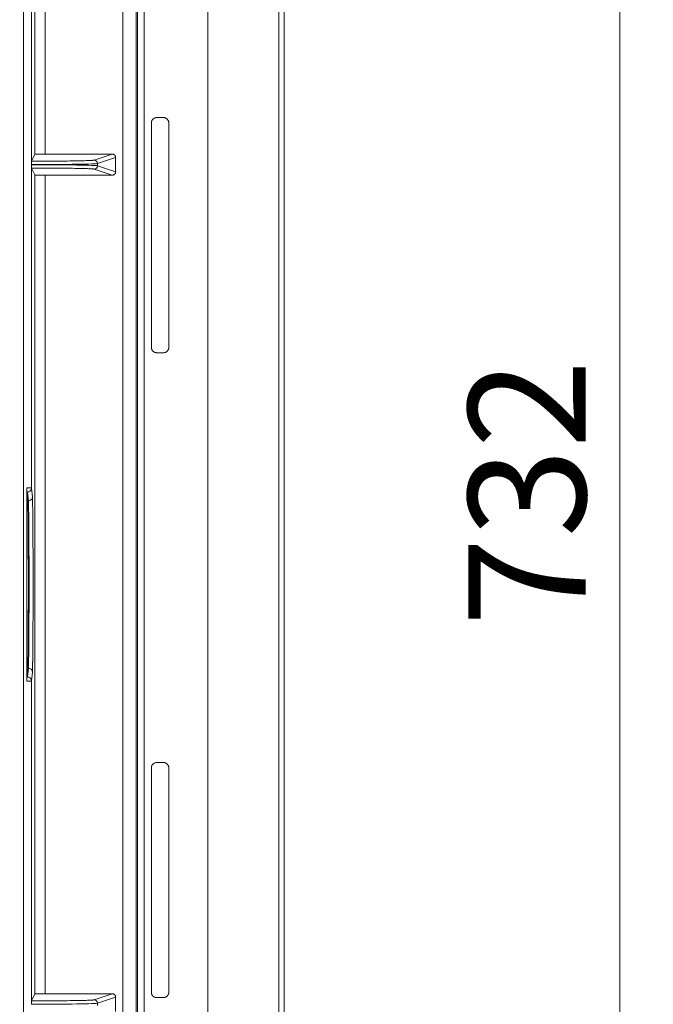
# Model space of a CAD drawing. Units: millimetres. Extents: x 11 to 415, y 5 to 292.
# Drawn here: x 297 to 316, y 174 to 204 of the extents above; entities that cross this region are included whole.
import ezdxf

# ---------------------------------------------------------------- set-up
doc = ezdxf.new("R2010")
doc.units = ezdxf.units.MM
doc.styles.add('SLDTEXTSTYLE0', font='TXT', dxfattribs={"width": 0.75})
doc.dimstyles.new('SLDDIMSTYLE0', dxfattribs={"dimtxt": 3.5, "dimasz": 3.302, "dimexe": 0, "dimexo": 0.0625, "dimgap": 0.875, "dimtad": 1, "dimlfac": 5, "dimrnd": 1e-09, "dimzin": 12, "dimdsep": 46, "dimtxsty": 'SLDTEXTSTYLE0', "dimsah": 1, "dimcen": 0.09, "dimadec": 0, "dimazin": 3, "dimtfac": 1, "dimtofl": 0, "dimtmove": 0, "dimatfit": 3, "dimfxl": 1, "dimfrac": 2, "dimtolj": 1, "dimtzin": 12, "dimarcsym": 0})

# ---------------------------------------------------------------- blocks, each defined once
blk = doc.blocks.new('_D_5')
at = {"color": 7, "linetype": 'Continuous', "lineweight": 0}
for p, q in [((241.24, 262.653), (315.697, 262.653)), ((314.697, 116.253), (314.697, 262.653)), ((241.24, 116.253), (315.697, 116.253))]:
    blk.add_line(p, q, dxfattribs=at)
for points in [[(314.697, 262.653), (314.189, 259.351), (315.205, 259.351)], [(314.697, 116.253), (315.205, 119.555), (314.189, 119.555)]]:
    blk.add_solid(points, dxfattribs=at)
at = {"color": 7, "linetype": 'Continuous', "lineweight": 0, "insert": (310.185, 185.604), "char_height": 3.5, "attachment_point": 1, "rotation": 90, "style": 'SLDTEXTSTYLE0'}
blk.add_mtext('732', dxfattribs=at)

msp = doc.modelspace()

# ---------------------------------------------------------------- linework, layer by layer
at = {"color": 7, "linetype": 'Continuous', "lineweight": 15}
for p, q in [((304.5369, 113.2533), (304.5369, 265.6533)), ((304.6969, 265.6533), (304.6969, 113.2533)), ((302.4276, 115.9485), (302.4276, 262.9582)), ((300.3263, 261.8516), (300.3263, 117.055)), ((300.5253, 261.8516), (300.5253, 117.055)), ((300.2877, 129.1701), (300.2877, 249.7365)), ((299.8877, 129.8099), (299.8877, 249.0967)), ((296.9312, 141.7643), (296.9312, 231.9424)), ((297.2755, 224.0451), (297.2755, 199.6616)), ((297.5754, 224.0399), (297.5754, 199.6668)), ((297.1712, 199.3635), (297.1712, 208.9817)), ((300.7422, 193.9133), (300.7422, 200.5933)), ((301.1026, 200.7533), (300.9022, 200.7533)), ((301.2619, 200.5939), (301.2619, 193.9127)), ((297.2755, 199.6616), (297.1721, 199.4548)), ((297.5754, 199.6668), (299.5787, 199.6668)), ((299.0361, 199.486), (299.5787, 199.6668)), ((299.6783, 199.5673), (299.1355, 199.3866)), ((299.1355, 199.3201), (299.1355, 199.3866)), ((299.6783, 199.5673), (299.6783, 199.1393)), ((297.1712, 189.7249), (297.1712, 199.3431)), ((297.1721, 199.2519), (297.2755, 199.0451)), ((299.5787, 199.0399), (299.0361, 199.2206)), ((299.1355, 199.3201), (299.6783, 199.1393)), ((297.2755, 199.0451), (297.2755, 174.6616)), ((299.5787, 199.0399), (297.5754, 199.0399)), ((297.5754, 199.0399), (297.5754, 174.6668)), ((300.9022, 193.7533), (301.1026, 193.7533)), ((297.0302, 183.9723), (297.0302, 189.7344)), ((297.1601, 189.7275), (297.1712, 189.7249)), ((297.1712, 189.7249), (297.1627, 189.6826)), ((297.1973, 189.4633), (297.1712, 189.7249)), ((297.0315, 189.611), (297.0581, 189.3438)), ((297.0512, 189.6053), (297.0773, 189.3438)), ((297.0581, 189.3438), (297.0773, 189.3438)), ((297.0581, 184.3628), (297.0315, 184.0956)), ((297.0773, 184.3628), (297.0512, 184.1013)), ((297.0773, 184.3628), (297.0581, 184.3628)), ((297.1712, 183.9817), (297.1973, 184.2433)), ((297.1712, 183.9817), (297.1601, 183.9792)), ((297.1627, 184.024), (297.1712, 183.9817)), ((297.1712, 174.3635), (297.1712, 183.9817)), ((301.1026, 181.5533), (300.9022, 181.5533)), ((300.7422, 174.7133), (300.7422, 181.3933)), ((301.2619, 181.3939), (301.2619, 174.7127)), ((297.2755, 174.6616), (297.1721, 174.4548)), ((297.5754, 174.6668), (299.5787, 174.6668)), ((299.0361, 174.486), (299.5787, 174.6668)), ((299.6783, 174.5673), (299.1355, 174.3866)), ((299.6783, 174.5673), (299.6783, 174.1393)), ((300.9022, 174.5533), (301.1026, 174.5533)), ((299.1355, 174.3201), (299.1355, 174.3866))]:
    msp.add_line(p, q, dxfattribs=at)
for centre, start, end in [((299.036, 199.3865), 0.02458, 89.90458), ((299.036, 199.3201), 270.09542, 359.97542), ((299.036, 174.3865), 0.02348, 89.90525)]:
    msp.add_arc(centre, 0.0995, start, end, dxfattribs=at)
for points, knots in [([(300.7422, 200.5933), (300.7424, 200.5984), (300.7426, 200.6084), (300.7448, 200.6234), (300.7483, 200.638), (300.7551, 200.6578), (300.7675, 200.6818), (300.7883, 200.7072), (300.8137, 200.7281), (300.8421, 200.7426), (300.872, 200.7517), (300.8921, 200.7528), (300.9022, 200.7533)], [0, 0, 0, 0, 0.0604, 0.1202109, 0.1799663, 0.2402015, 0.3699516, 0.5001285, 0.6298788, 0.760056, 0.879709, 1, 1, 1, 1]), ([(301.1026, 200.7533), (301.1076, 200.7532), (301.1177, 200.7529), (301.1326, 200.7507), (301.1472, 200.7472), (301.1669, 200.7405), (301.1908, 200.7282), (301.2161, 200.7075), (301.2368, 200.6822), (301.2513, 200.6539), (301.2603, 200.6241), (301.2614, 200.604), (301.2619, 200.5939)], [0, 0, 0, 0, 0.0605475, 0.1204673, 0.1802914, 0.2405545, 0.3701674, 0.5001283, 0.6296615, 0.7597025, 0.8794508, 1, 1, 1, 1]), ([(297.5754, 199.6668), (297.5679, 199.6668), (297.5529, 199.6668), (297.5305, 199.6667), (297.5084, 199.6666), (297.4867, 199.6665), (297.4534, 199.6663), (297.4103, 199.6659), (297.3628, 199.6653), (297.3238, 199.6644), (297.299, 199.6636), (297.2847, 199.6629), (297.2771, 199.6622), (297.276, 199.6618), (297.2755, 199.6616)], [0, 0, 0, 0, 0.0483652, 0.0963041, 0.1440875, 0.1919887, 0.2402791, 0.3700346, 0.5000232, 0.6297864, 0.7597827, 0.8399137, 0.919564, 1, 1, 1, 1]), ([(299.6783, 199.5673), (299.6781, 199.5719), (299.6777, 199.5812), (299.6747, 199.595), (299.6696, 199.6087), (299.6624, 199.6219), (299.653, 199.6342), (299.6415, 199.6451), (299.628, 199.6543), (299.6127, 199.6613), (299.5961, 199.6659), (299.5846, 199.6665), (299.5787, 199.6668)], [0, 0, 0, 0, 0.0876976, 0.1781156, 0.2712598, 0.3671356, 0.4657479, 0.5671012, 0.6711995, 0.7780466, 0.8876457, 1, 1, 1, 1]), ([(297.1721, 199.4548), (297.172, 199.4545), (297.1719, 199.454), (297.1719, 199.4507), (297.1718, 199.4458), (297.1717, 199.4393), (297.1716, 199.4315), (297.1715, 199.4229), (297.1715, 199.4138), (297.1714, 199.4045), (297.1713, 199.3954), (297.1713, 199.3866), (297.1713, 199.3784), (297.1712, 199.3707), (297.1712, 199.3659), (297.1712, 199.3635)], [0, 0, 0, 0, 0.0950229, 0.190329, 0.2847166, 0.3770211, 0.4661884, 0.5513307, 0.6317576, 0.7069842, 0.7767181, 0.8408331, 0.8993363, 0.9523339, 1, 1, 1, 1]), ([(297.1712, 199.3553), (297.6721, 199.3554), (298.1659, 199.3587), (298.8868, 199.3702), (299.1093, 199.3783), (299.1355, 199.3866)], [0, 0, 0, 0, 0.5, 0.5, 1, 1, 1, 1]), ([(299.1355, 199.3201), (299.1093, 199.3284), (298.8868, 199.3364), (298.1659, 199.3479), (297.6721, 199.3513), (297.1712, 199.3514)], [0, 0, 0, 0, 0.5, 0.5, 1, 1, 1, 1]), ([(297.1721, 199.4548), (297.1906, 199.4548), (297.2277, 199.4548), (297.2832, 199.4549), (297.3386, 199.4549), (297.3938, 199.455), (297.4488, 199.4552), (297.543, 199.4555), (297.6754, 199.456), (297.8442, 199.457), (298.0089, 199.4583), (298.2224, 199.4605), (298.4667, 199.4638), (298.6685, 199.468), (298.7992, 199.4716), (298.8799, 199.4744), (298.9442, 199.4773), (298.9862, 199.4799), (299.0125, 199.4822), (299.0284, 199.4841), (299.0336, 199.4854), (299.0361, 199.486)], [0, 0, 0, 0, 0.0195743, 0.0391128, 0.0586324, 0.0781499, 0.0976824, 0.1172466, 0.1790591, 0.2409085, 0.3050751, 0.3692788, 0.4999826, 0.6306903, 0.6948623, 0.7590714, 0.8208915, 0.8827486, 0.921831, 0.9608696, 1, 1, 1, 1]), ([(297.1712, 199.3431), (297.1712, 199.3386), (297.1712, 199.3287), (297.1713, 199.3131), (297.1714, 199.296), (297.1716, 199.2791), (297.1717, 199.2646), (297.1719, 199.2543), (297.172, 199.2527), (297.1721, 199.2519)], [0, 0, 0, 0, 0.0928178, 0.2045028, 0.3354977, 0.4847767, 0.6492027, 0.8233241, 1, 1, 1, 1]), ([(299.0361, 199.2206), (299.035, 199.2209), (299.0327, 199.2216), (299.0273, 199.2225), (299.0203, 199.2235), (299.0117, 199.2244), (299.0015, 199.2254), (298.9812, 199.227), (298.9442, 199.2293), (298.8799, 199.2322), (298.7992, 199.235), (298.6685, 199.2387), (298.4667, 199.2428), (298.2224, 199.2462), (298.0089, 199.2483), (297.8442, 199.2496), (297.6754, 199.2506), (297.5251, 199.2512), (297.394, 199.2516), (297.2833, 199.2518), (297.2092, 199.2518), (297.1721, 199.2519)], [0, 0, 0, 0, 0.0195773, 0.0391187, 0.0586412, 0.0781616, 0.0976969, 0.1172639, 0.1790846, 0.2409411, 0.3051139, 0.3693222, 0.5000299, 0.6307337, 0.6949011, 0.759104, 0.820917, 0.8827658, 0.9218427, 0.9608755, 1, 1, 1, 1]), ([(299.5787, 199.0399), (299.5836, 199.0401), (299.5933, 199.0405), (299.6073, 199.0437), (299.6205, 199.0487), (299.6326, 199.0553), (299.6435, 199.0634), (299.6529, 199.0726), (299.6609, 199.0827), (299.6674, 199.0935), (299.6723, 199.1048), (299.6758, 199.1163), (299.6779, 199.1278), (299.6781, 199.1355), (299.6783, 199.1393)], [0, 0, 0, 0, 0.0938272, 0.1857391, 0.2757377, 0.3638248, 0.4500025, 0.5342732, 0.6166393, 0.6971033, 0.7756682, 0.8523371, 0.9271131, 1, 1, 1, 1]), ([(297.2755, 199.0451), (297.2757, 199.0449), (297.2761, 199.0447), (297.2789, 199.0443), (297.2833, 199.0439), (297.2893, 199.0435), (297.3013, 199.0429), (297.3238, 199.0422), (297.3628, 199.0414), (297.4103, 199.0407), (297.4579, 199.0403), (297.501, 199.04), (297.5379, 199.0399), (297.5629, 199.0399), (297.5754, 199.0399)], [0, 0, 0, 0, 0.0483725, 0.0963185, 0.1441087, 0.1920162, 0.2403123, 0.3700791, 0.5000717, 0.6298309, 0.7598159, 0.8399371, 0.9195761, 1, 1, 1, 1]), ([(300.9022, 193.7533), (300.8972, 193.7535), (300.8871, 193.7537), (300.8722, 193.7559), (300.8575, 193.7594), (300.8377, 193.7662), (300.8137, 193.7786), (300.7884, 193.7994), (300.7675, 193.8248), (300.7529, 193.8532), (300.7438, 193.8831), (300.7428, 193.9032), (300.7422, 193.9133)], [0, 0, 0, 0, 0.0604, 0.1202109, 0.1799663, 0.2402015, 0.3699516, 0.5001285, 0.6298788, 0.760056, 0.879709, 1, 1, 1, 1]), ([(301.2619, 193.9127), (301.2618, 193.9077), (301.2615, 193.8976), (301.2594, 193.8827), (301.2559, 193.8681), (301.2491, 193.8484), (301.2368, 193.8245), (301.2161, 193.7992), (301.1908, 193.7784), (301.1625, 193.764), (301.1327, 193.7549), (301.1126, 193.7539), (301.1026, 193.7533)], [0, 0, 0, 0, 0.0605475, 0.1204673, 0.1802914, 0.2405545, 0.3701674, 0.5001283, 0.6296615, 0.7597025, 0.8794508, 1, 1, 1, 1]), ([(297.0302, 189.7344), (297.0302, 189.73), (297.0302, 189.7213), (297.0303, 189.7085), (297.0303, 189.6961), (297.0304, 189.6802), (297.0305, 189.6618), (297.0307, 189.638), (297.0309, 189.6219), (297.0312, 189.614), (297.0314, 189.6121), (297.0315, 189.611)], [0, 0, 0, 0, 0.0628808, 0.1249271, 0.1870018, 0.2499666, 0.3744464, 0.5019075, 0.7436014, 0.8603625, 1, 1, 1, 1]), ([(297.163, 189.6812), (297.1651, 189.6898), (297.1692, 189.7068), (297.1639, 189.7234), (297.1613, 189.7317)], [0, 0, 0, 0, 0.5015663, 1, 1, 1, 1]), ([(297.0773, 189.3438), (297.1087, 189.3438), (297.1399, 189.3567), (297.1843, 189.401), (297.1973, 189.4321), (297.1973, 189.4633)], [0, 0, 0, 0, 0.5, 0.5, 1, 1, 1, 1]), ([(297.1973, 184.2433), (297.1975, 184.2456), (297.1979, 184.2503), (297.1986, 184.2599), (297.1992, 184.2712), (297.1998, 184.2843), (297.2004, 184.2992), (297.201, 184.3156), (297.2016, 184.3336), (297.2021, 184.353), (297.2027, 184.3738), (297.2032, 184.3959), (297.2038, 184.4192), (297.2043, 184.4437), (297.2048, 184.4692), (297.2053, 184.4956), (297.2058, 184.523), (297.2062, 184.5512), (297.2067, 184.5802), (297.2071, 184.6098), (297.2075, 184.6401), (297.208, 184.671), (297.2084, 184.7023), (297.2088, 184.7341), (297.2091, 184.7662), (297.2095, 184.7987), (297.2098, 184.8314), (297.2108, 184.9249), (297.212, 185.057), (297.2135, 185.2642), (297.2148, 185.4772), (297.216, 185.7273), (297.2169, 185.9983), (297.2175, 186.214), (297.2178, 186.3951), (297.218, 186.5351), (297.2181, 186.6933), (297.2182, 186.8364), (297.2182, 186.9449), (297.2181, 187.0375), (297.218, 187.1316), (297.2179, 187.2269), (297.2178, 187.3234), (297.2176, 187.4208), (297.2174, 187.5191), (297.2172, 187.6179), (297.2169, 187.7172), (297.2166, 187.8167), (297.2162, 187.9161), (297.2158, 188.0152), (297.2154, 188.1137), (297.2149, 188.2114), (297.2143, 188.308), (297.2137, 188.4032), (297.2131, 188.4966), (297.2125, 188.588), (297.2117, 188.677), (297.211, 188.7632), (297.2102, 188.8463), (297.2093, 188.9259), (297.2084, 189.0017), (297.2075, 189.0733), (297.2065, 189.1403), (297.2055, 189.2022), (297.2044, 189.2589), (297.2033, 189.3097), (297.2022, 189.3544), (297.201, 189.3927), (297.1998, 189.4239), (297.1985, 189.4485), (297.1977, 189.4584), (297.1973, 189.4633)], [0, 0, 0, 0, 0.009545, 0.0189723, 0.0282809, 0.0374703, 0.0465406, 0.055492, 0.0643247, 0.0730387, 0.0816339, 0.0901104, 0.098468, 0.1067068, 0.1148268, 0.122828, 0.1307103, 0.1384739, 0.1461187, 0.1536447, 0.1610519, 0.1683402, 0.1755098, 0.1825605, 0.1894925, 0.1963056, 0.203, 0.2095755, 0.2524135, 0.27579, 0.3140495, 0.3521941, 0.3850452, 0.4269543, 0.438607, 0.4563793, 0.481663, 0.4999047, 0.5116186, 0.5235475, 0.5356914, 0.5480504, 0.5606245, 0.5734135, 0.5864177, 0.5996369, 0.6130711, 0.6267204, 0.6405847, 0.654664, 0.6689584, 0.6834679, 0.6981923, 0.7131318, 0.7282863, 0.7436559, 0.7592405, 0.77504, 0.7910546, 0.8072842, 0.8237288, 0.8403884, 0.857263, 0.8743527, 0.8916572, 0.9091769, 0.9269115, 0.944861, 0.9630252, 0.9814057, 1, 1, 1, 1]), ([(297.0581, 184.3628), (297.0583, 184.3649), (297.0587, 184.3691), (297.0593, 184.3774), (297.0598, 184.3872), (297.0604, 184.3985), (297.0609, 184.4112), (297.0614, 184.4253), (297.0619, 184.4407), (297.0624, 184.4573), (297.0629, 184.4751), (297.0634, 184.4941), (297.0639, 184.514), (297.0643, 184.535), (297.0648, 184.5568), (297.0652, 184.5796), (297.0657, 184.6031), (297.0661, 184.6274), (297.0665, 184.6524), (297.0669, 184.6781), (297.0673, 184.7043), (297.0677, 184.731), (297.0681, 184.7583), (297.0684, 184.7859), (297.0688, 184.814), (297.0692, 184.8424), (297.0695, 184.871), (297.0698, 184.8999), (297.0701, 184.929), (297.0704, 184.9583), (297.0707, 184.9877), (297.071, 185.0171), (297.0713, 185.0466), (297.0716, 185.0761), (297.0718, 185.1055), (297.0721, 185.1348), (297.0732, 185.2715), (297.0749, 185.5365), (297.0767, 185.9596), (297.0778, 186.4029), (297.0782, 186.8533), (297.0778, 187.3038), (297.0767, 187.747), (297.0749, 188.1701), (297.0731, 188.4481), (297.0718, 188.6077), (297.0712, 188.6721), (297.0706, 188.7365), (297.0699, 188.8005), (297.0692, 188.8635), (297.0684, 188.9252), (297.0676, 188.9851), (297.0667, 189.0425), (297.0658, 189.0971), (297.0649, 189.1481), (297.0638, 189.195), (297.0628, 189.2372), (297.0617, 189.274), (297.0606, 189.3046), (297.0594, 189.3291), (297.0585, 189.3389), (297.0581, 189.3438)], [0, 0, 0, 0, 0.008905, 0.0177067, 0.0264051, 0.0350001, 0.0434918, 0.0518801, 0.060165, 0.0683467, 0.0764249, 0.0843999, 0.0922714, 0.1000397, 0.1077045, 0.1152661, 0.1227243, 0.1300791, 0.1373306, 0.1444787, 0.1515235, 0.158465, 0.1653031, 0.1720378, 0.1786692, 0.1851972, 0.1916219, 0.1979433, 0.2041613, 0.2102759, 0.2162872, 0.2221952, 0.2279998, 0.2337011, 0.239299, 0.2447935, 0.2501847, 0.3149072, 0.378119, 0.4398198, 0.5000094, 0.5601983, 0.6218989, 0.6851109, 0.7498341, 0.761761, 0.7741823, 0.7870981, 0.8005084, 0.8144133, 0.8288125, 0.8437063, 0.8590945, 0.8749772, 0.8913543, 0.9082259, 0.9255919, 0.9434523, 0.9618071, 0.9806564, 1, 1, 1, 1]), ([(297.0773, 189.3438), (297.0801, 189.3169), (297.0829, 189.2322), (297.088, 188.9588), (297.0903, 188.7702), (297.0941, 188.3144), (297.0956, 188.0475), (297.0976, 187.4714), (297.0982, 187.1624), (297.0982, 186.5442), (297.0976, 186.2353), (297.0956, 185.6591), (297.0941, 185.3922), (297.0903, 184.9365), (297.088, 184.7478), (297.0829, 184.4744), (297.0801, 184.3898), (297.0773, 184.3628)], [0, 0, 0, 0, 0.125, 0.125, 0.25, 0.25, 0.375, 0.375, 0.5, 0.5, 0.625, 0.625, 0.75, 0.75, 0.875, 0.875, 1, 1, 1, 1]), ([(297.0315, 184.0956), (297.0339, 184.096), (297.0387, 184.0966), (297.0441, 184.0978), (297.048, 184.0989), (297.0506, 184.1001), (297.051, 184.1009), (297.0512, 184.1013)], [0, 0, 0, 0, 0.2023455, 0.4009621, 0.5983931, 0.7972274, 1, 1, 1, 1]), ([(297.0773, 184.3628), (297.0914, 184.3628), (297.1067, 184.3602), (297.1362, 184.3486), (297.1504, 184.3395), (297.1738, 184.3161), (297.183, 184.302), (297.1947, 184.2726), (297.1973, 184.2574), (297.1973, 184.2433)], [0, 0, 0, 0, 0.25, 0.25, 0.5, 0.5, 0.75, 0.75, 1, 1, 1, 1]), ([(297.0302, 183.9723), (297.0302, 183.9768), (297.0302, 183.9858), (297.0303, 183.9992), (297.0303, 184.012), (297.0304, 184.0241), (297.0305, 184.0353), (297.0305, 184.0454), (297.0306, 184.0544), (297.0307, 184.072), (297.031, 184.0895), (297.0313, 184.0937), (297.0315, 184.0956)], [0, 0, 0, 0, 0.065236, 0.1304301, 0.1951942, 0.2591498, 0.3219474, 0.383282, 0.4429045, 0.5006284, 0.7714529, 1, 1, 1, 1]), ([(297.1613, 183.975), (297.1639, 183.9832), (297.1692, 183.9998), (297.1651, 184.0169), (297.163, 184.0254)], [0, 0, 0, 0, 0.4984316, 1, 1, 1, 1]), ([(300.7422, 181.3933), (300.7424, 181.3984), (300.7426, 181.4084), (300.7448, 181.4234), (300.7483, 181.438), (300.7551, 181.4578), (300.7675, 181.4818), (300.7883, 181.5072), (300.8137, 181.5281), (300.8421, 181.5426), (300.872, 181.5517), (300.8921, 181.5528), (300.9022, 181.5533)], [0, 0, 0, 0, 0.06039998, 0.12021088, 0.17996634, 0.24020147, 0.36995157, 0.50012853, 0.62987882, 0.76005598, 0.87970901, 1, 1, 1, 1]), ([(301.1026, 181.5533), (301.1076, 181.5532), (301.1177, 181.5529), (301.1326, 181.5507), (301.1472, 181.5472), (301.1669, 181.5405), (301.1908, 181.5282), (301.2161, 181.5075), (301.2368, 181.4822), (301.2513, 181.4539), (301.2603, 181.4241), (301.2614, 181.404), (301.2619, 181.3939)], [0, 0, 0, 0, 0.0605475, 0.1204673, 0.1802914, 0.2405545, 0.3701674, 0.5001283, 0.6296615, 0.7597025, 0.8794508, 1, 1, 1, 1]), ([(297.1721, 174.4548), (297.172, 174.4545), (297.1719, 174.454), (297.1719, 174.4507), (297.1718, 174.4458), (297.1717, 174.4393), (297.1716, 174.4315), (297.1715, 174.4229), (297.1715, 174.4138), (297.1714, 174.4045), (297.1713, 174.3954), (297.1713, 174.3866), (297.1713, 174.3784), (297.1712, 174.3707), (297.1712, 174.3659), (297.1712, 174.3635)], [0, 0, 0, 0, 0.0950229, 0.190329, 0.2847166, 0.3770211, 0.4661884, 0.5513307, 0.6317576, 0.7069842, 0.7767181, 0.8408332, 0.8993363, 0.9523339, 1, 1, 1, 1]), ([(297.1721, 174.4548), (297.1906, 174.4548), (297.2277, 174.4548), (297.2832, 174.4549), (297.3386, 174.4549), (297.3938, 174.455), (297.4488, 174.4552), (297.543, 174.4555), (297.6754, 174.456), (297.8442, 174.457), (298.0089, 174.4583), (298.2224, 174.4605), (298.4667, 174.4638), (298.6685, 174.468), (298.7992, 174.4716), (298.8799, 174.4744), (298.9442, 174.4773), (298.9862, 174.4799), (299.0125, 174.4822), (299.0284, 174.4841), (299.0336, 174.4854), (299.0361, 174.486)], [0, 0, 0, 0, 0.01957432, 0.03911281, 0.05863237, 0.0781499, 0.09768237, 0.11724665, 0.17905913, 0.24090845, 0.30507509, 0.36927878, 0.49998258, 0.63069028, 0.69486227, 0.75907137, 0.82089153, 0.8827486, 0.921831, 0.96086962, 1, 1, 1, 1]), ([(297.5754, 174.6668), (297.5679, 174.6668), (297.5529, 174.6668), (297.5305, 174.6667), (297.5084, 174.6666), (297.4867, 174.6665), (297.4534, 174.6663), (297.4103, 174.6659), (297.3628, 174.6653), (297.3238, 174.6644), (297.299, 174.6636), (297.2847, 174.6629), (297.2771, 174.6622), (297.276, 174.6618), (297.2755, 174.6616)], [0, 0, 0, 0, 0.0483652, 0.0963041, 0.1440875, 0.1919887, 0.2402791, 0.3700346, 0.5000232, 0.6297864, 0.7597827, 0.8399137, 0.919564, 1, 1, 1, 1]), ([(299.6783, 174.5673), (299.6781, 174.5719), (299.6777, 174.5812), (299.6747, 174.595), (299.6696, 174.6087), (299.6624, 174.6219), (299.653, 174.6342), (299.6415, 174.6451), (299.628, 174.6543), (299.6127, 174.6613), (299.5961, 174.6659), (299.5846, 174.6665), (299.5787, 174.6668)], [0, 0, 0, 0, 0.0876976, 0.1781156, 0.2712598, 0.3671356, 0.4657479, 0.5671012, 0.6711995, 0.7780466, 0.8876457, 1, 1, 1, 1]), ([(300.9022, 174.5533), (300.8972, 174.5535), (300.8871, 174.5537), (300.8722, 174.5559), (300.8575, 174.5594), (300.8377, 174.5662), (300.8137, 174.5786), (300.7884, 174.5994), (300.7675, 174.6248), (300.7529, 174.6532), (300.7438, 174.6831), (300.7428, 174.7032), (300.7422, 174.7133)], [0, 0, 0, 0, 0.0604, 0.1202109, 0.1799663, 0.2402015, 0.3699516, 0.5001285, 0.6298788, 0.760056, 0.879709, 1, 1, 1, 1]), ([(301.2619, 174.7127), (301.2618, 174.7077), (301.2615, 174.6976), (301.2594, 174.6827), (301.2559, 174.6681), (301.2491, 174.6484), (301.2368, 174.6245), (301.2161, 174.5992), (301.1908, 174.5784), (301.1625, 174.564), (301.1327, 174.5549), (301.1126, 174.5539), (301.1026, 174.5533)], [0, 0, 0, 0, 0.06054752, 0.12046732, 0.18029144, 0.24055445, 0.37016744, 0.50012827, 0.62966148, 0.75970247, 0.87945081, 1, 1, 1, 1]), ([(297.1712, 174.3553), (297.6721, 174.3554), (298.1659, 174.3587), (298.8868, 174.3702), (299.1093, 174.3783), (299.1355, 174.3866)], [0, 0, 0, 0, 0.5, 0.5, 1, 1, 1, 1])]:
    msp.add_open_spline(points, degree=3, knots=knots, dxfattribs=at)
for points in [[(297.1712, 199.3635), (297.1712, 199.3608), (297.1712, 199.358), (297.1712, 199.3553)], [(297.1712, 199.3514), (297.1712, 199.3486), (297.1712, 199.3459), (297.1712, 199.3431)], [(297.0512, 189.6053), (297.051, 189.6073), (297.0441, 189.6093), (297.0315, 189.611)], [(297.1712, 174.3635), (297.1712, 174.3608), (297.1712, 174.358), (297.1712, 174.3553)]]:
    msp.add_open_spline(points, degree=3, dxfattribs=at)
at = {"color": 8, "linetype": 'Continuous', "lineweight": 15}
for points, knots in [([(297.0302, 189.7344), (297.0459, 189.734), (297.0802, 189.7331), (297.1241, 189.731), (297.1543, 189.7291), (297.159, 189.7278), (297.1601, 189.7275)], [0, 0, 0, 0, 0.2507403, 0.5494734, 0.8960911, 1, 1, 1, 1]), ([(297.1627, 189.6826), (297.1625, 189.6815), (297.1594, 189.665), (297.137, 189.6387), (297.0986, 189.6107), (297.067, 189.6071), (297.0512, 189.6053)], [0, 0, 0, 0, 0.0247508, 0.3498329, 0.6749207, 1, 1, 1, 1]), ([(297.0512, 184.1013), (297.067, 184.0995), (297.0986, 184.096), (297.137, 184.0679), (297.1594, 184.0416), (297.1625, 184.0252), (297.1627, 184.024)], [0, 0, 0, 0, 0.3250848, 0.6501773, 0.9752628, 1, 1, 1, 1]), ([(297.1601, 183.9792), (297.159, 183.9789), (297.1543, 183.9775), (297.1241, 183.9756), (297.0803, 183.9735), (297.0459, 183.9727), (297.0302, 183.9723)], [0, 0, 0, 0, 0.10367763, 0.45022486, 0.74903057, 1, 1, 1, 1])]:
    msp.add_open_spline(points, degree=3, knots=knots, dxfattribs=at)

# ---------------------------------------------------------------- dimensions: what is measured, and where the dimension line sits
at = {"color": 7, "linetype": 'Continuous', "lineweight": 0}
dim = msp.add_linear_dim(base=(314.6969, 262.6533), p1=(240.2398, 116.2533), p2=(240.2398, 262.6533), angle=90, dimstyle='SLDDIMSTYLE0', dxfattribs=at)
dim.commit()
dim.dimension.update_dxf_attribs({"geometry": '_D_5', "text_midpoint": (314.6969, 189.4833), "dimtype": 160})

doc.saveas('drawing.dxf')
